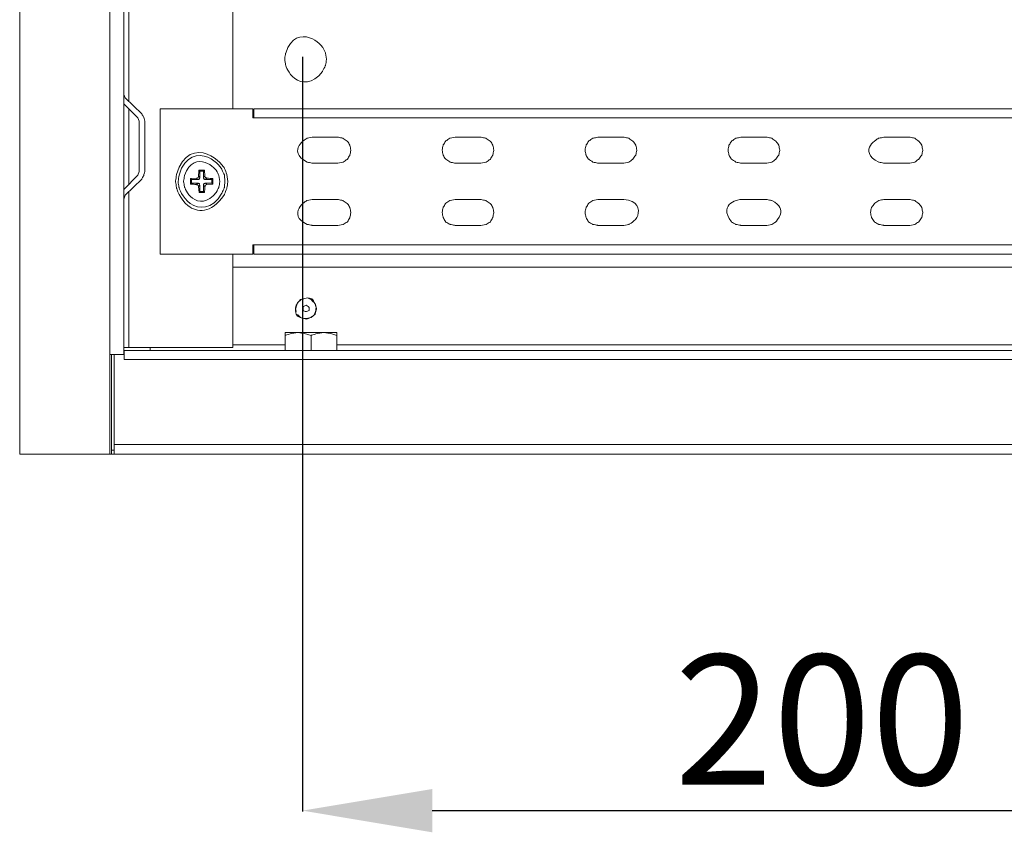
# Model space of a CAD drawing. Units: centimetres. Extents: x -2017 to 4132, y -1761 to 2474.
# Drawn here: x 1041 to 1231, y -904 to -748 of the extents above; entities that cross this region are included whole.
import ezdxf

# ---------------------------------------------------------------- set-up
doc = ezdxf.new("R2010")
doc.units = ezdxf.units.CM
doc.header["$MEASUREMENT"] = 0
doc.layers.add('layer 2', color=7, linetype='Continuous')
doc.styles.get("Standard").update_dxf_attribs({"font": 'isocpeur.ttf', "height": 25})
doc.dimstyles.get("Standard").update_dxf_attribs({"dimtxt": 25, "dimasz": 25, "dimexe": 0.18, "dimexo": 0.0625, "dimgap": 5, "dimtad": 1, "dimdec": 0, "dimzin": 0, "dimdsep": 46, "dimtxsty": 'Standard', "dimcen": 0.09, "dimadec": 0, "dimazin": 0, "dimtfac": 1, "dimtdec": 0, "dimtmove": 0, "dimatfit": 3, "dimfxl": 1, "dimtolj": 1, "dimtzin": 0, "dimarcsym": 0})

# ---------------------------------------------------------------- blocks, each defined once
blk = doc.blocks.new('A$C3B8347F3')
at = {"layer": 'layer 2', "lineweight": 20}
for points, knots in [([(18.5, 19.17), (18.5, 19.17), (17.35, 19.17), (17.35, 19.17), (17.35, 19.17), (17.35, 19.17), (17.35, 520.83), (17.35, 520.83), (17.35, 520.83), (17.35, 520.83), (18.5, 520.83), (18.5, 520.83)], [0, 0, 0, 0, 0.25, 0.25, 0.25, 0.375, 0.5, 0.5, 0.5, 0.75, 1, 1, 1, 1]), ([(17.64, 19.17), (17.64, 19.17), (17.64, 0), (17.64, 0), (17.64, 0), (17.64, 0), (0, 0), (0, 0), (0, 0), (0, 0), (0, 224.03), (0, 224.03)], [0, 0, 0, 0, 0.25, 0.25, 0.25, 0.375, 0.5, 0.5, 0.5, 0.75, 1, 1, 1, 1]), ([(59.05, 76.02), (59.05, 76.02), (58.86, 77.17), (58.86, 77.17), (58.86, 77.17), (58.86, 77.17), (58.28, 78.32), (58.28, 78.32), (58.28, 78.32), (56.35, 80.93), (52.17, 80.31), (51.19, 77.17), (51.19, 77.17), (51.19, 77.17), (51, 76.02), (51, 76.02), (51, 76.02), (51, 76.02), (51.19, 74.77), (51.19, 74.77), (51.19, 74.77), (52.17, 71.64), (56.35, 71.02), (58.28, 73.62), (58.28, 73.62), (58.28, 73.62), (58.86, 74.77), (58.86, 74.77), (58.86, 74.77), (58.86, 74.77), (59.05, 76.02), (59.05, 76.02)], [0, 0, 0, 0, 0.111111, 0.111111, 0.111111, 0.166667, 0.222222, 0.222222, 0.222222, 0.277778, 0.333333, 0.333333, 0.333333, 0.388889, 0.444444, 0.444444, 0.444444, 0.5, 0.555556, 0.555556, 0.555556, 0.611111, 0.666667, 0.666667, 0.666667, 0.722222, 0.777778, 0.777778, 0.777778, 0.888889, 1, 1, 1, 1]), ([(45.05, 40.26), (45.05, 40.26), (44.86, 40.26), (44.86, 40.26), (44.86, 40.26), (44.86, 40.26), (44.86, 38.44), (44.86, 38.44), (44.86, 38.44), (44.86, 38.44), (27.03, 38.44), (27.03, 38.44), (27.03, 38.44), (27.03, 38.44), (27.03, 66.43), (27.03, 66.43), (27.03, 66.43), (27.03, 66.43), (44.86, 66.43), (44.86, 66.43), (44.86, 66.43), (44.86, 66.43), (44.86, 64.71), (44.86, 64.71), (44.86, 64.71), (44.86, 64.71), (265.23, 64.71), (265.23, 64.71), (265.23, 64.71), (265.23, 64.71), (265.23, 66.43), (265.23, 66.43), (265.23, 66.43), (265.23, 66.43), (282.97, 66.43), (282.97, 66.43), (282.97, 66.43), (282.97, 66.43), (282.97, 38.44), (282.97, 38.44), (282.97, 38.44), (282.97, 38.44), (265.23, 38.44), (265.23, 38.44), (265.23, 38.44), (265.23, 38.44), (265.23, 40.26), (265.23, 40.26), (265.23, 40.26), (265.23, 40.26), (45.05, 40.26), (45.05, 40.26)], [0, 0, 0, 0, 0.071429, 0.071429, 0.071429, 0.107143, 0.142857, 0.142857, 0.142857, 0.178571, 0.214286, 0.214286, 0.214286, 0.25, 0.285714, 0.285714, 0.285714, 0.321429, 0.357143, 0.357143, 0.357143, 0.392857, 0.428571, 0.428571, 0.428571, 0.464286, 0.5, 0.5, 0.5, 0.535714, 0.571429, 0.571429, 0.571429, 0.607143, 0.642857, 0.642857, 0.642857, 0.678571, 0.714286, 0.714286, 0.714286, 0.75, 0.785714, 0.785714, 0.785714, 0.821429, 0.857143, 0.857143, 0.857143, 0.928571, 1, 1, 1, 1]), ([(45.05, 64.71), (45.05, 64.71), (45.05, 66.43), (45.05, 66.43), (45.05, 66.43), (45.05, 66.43), (265.04, 66.43), (265.04, 66.43), (265.04, 66.43), (265.04, 66.43), (265.04, 64.71), (265.04, 64.71)], [0, 0, 0, 0, 0.25, 0.25, 0.25, 0.375, 0.5, 0.5, 0.5, 0.75, 1, 1, 1, 1]), ([(24.06, 64.04), (24.06, 64.04), (23.87, 64.8), (23.87, 64.8), (23.87, 64.8), (23.87, 64.8), (23.48, 65.48), (23.48, 65.48)], [0, 0, 0, 0, 0.333333, 0.333333, 0.333333, 0.666667, 1, 1, 1, 1]), ([(56.27, 60.97), (56.27, 60.97), (55.31, 60.78), (55.31, 60.78), (55.31, 60.78), (53.25, 59.64), (53.25, 57.32), (55.31, 56.18), (55.31, 56.18), (55.31, 56.18), (56.27, 55.98), (56.27, 55.98)], [0, 0, 0, 0, 0.25, 0.25, 0.25, 0.375, 0.5, 0.5, 0.5, 0.75, 1, 1, 1, 1]), ([(61.25, 55.98), (61.25, 55.98), (62.21, 56.18), (62.21, 56.18), (62.21, 56.18), (62.21, 56.18), (63.07, 56.75), (63.07, 56.75), (63.07, 56.75), (63.07, 56.75), (63.55, 57.52), (63.55, 57.52), (63.55, 57.52), (63.55, 57.52), (63.74, 58.48), (63.74, 58.48), (63.74, 58.48), (63.74, 58.48), (63.55, 59.44), (63.55, 59.44), (63.55, 59.44), (63.55, 59.44), (63.07, 60.2), (63.07, 60.2), (63.07, 60.2), (63.07, 60.2), (62.21, 60.78), (62.21, 60.78), (62.21, 60.78), (62.21, 60.78), (61.25, 60.97), (61.25, 60.97)], [0, 0, 0, 0, 0.111111, 0.111111, 0.111111, 0.166667, 0.222222, 0.222222, 0.222222, 0.277778, 0.333333, 0.333333, 0.333333, 0.388889, 0.444444, 0.444444, 0.444444, 0.5, 0.555556, 0.555556, 0.555556, 0.611111, 0.666667, 0.666667, 0.666667, 0.722222, 0.777778, 0.777778, 0.777778, 0.888889, 1, 1, 1, 1]), ([(83.78, 60.97), (83.78, 60.97), (82.82, 60.78), (82.82, 60.78), (82.82, 60.78), (82.82, 60.78), (81.96, 60.2), (81.96, 60.2), (81.96, 60.2), (81.96, 60.2), (81.48, 59.44), (81.48, 59.44), (81.48, 59.44), (81.48, 59.44), (81.29, 58.48), (81.29, 58.48), (81.29, 58.48), (81.29, 58.48), (81.48, 57.52), (81.48, 57.52), (81.48, 57.52), (81.48, 57.52), (81.96, 56.75), (81.96, 56.75), (81.96, 56.75), (81.96, 56.75), (82.82, 56.18), (82.82, 56.18), (82.82, 56.18), (82.82, 56.18), (83.78, 55.98), (83.78, 55.98), (83.78, 55.98), (83.78, 55.98), (88.76, 55.98), (88.76, 55.98)], [0, 0, 0, 0, 0.1, 0.1, 0.1, 0.15, 0.2, 0.2, 0.2, 0.25, 0.3, 0.3, 0.3, 0.35, 0.4, 0.4, 0.4, 0.45, 0.5, 0.5, 0.5, 0.55, 0.6, 0.6, 0.6, 0.65, 0.7, 0.7, 0.7, 0.75, 0.8, 0.8, 0.8, 0.9, 1, 1, 1, 1]), ([(88.76, 55.98), (88.76, 55.98), (89.72, 56.18), (89.72, 56.18), (89.72, 56.18), (89.72, 56.18), (90.58, 56.75), (90.58, 56.75), (90.58, 56.75), (90.58, 56.75), (91.06, 57.52), (91.06, 57.52), (91.06, 57.52), (91.06, 57.52), (91.25, 58.48), (91.25, 58.48), (91.25, 58.48), (91.25, 58.48), (91.06, 59.44), (91.06, 59.44), (91.06, 59.44), (91.06, 59.44), (90.58, 60.2), (90.58, 60.2), (90.58, 60.2), (90.58, 60.2), (89.72, 60.78), (89.72, 60.78), (89.72, 60.78), (89.72, 60.78), (88.76, 60.97), (88.76, 60.97), (88.76, 60.97), (88.76, 60.97), (83.78, 60.97), (83.78, 60.97)], [0, 0, 0, 0, 0.1, 0.1, 0.1, 0.15, 0.2, 0.2, 0.2, 0.25, 0.3, 0.3, 0.3, 0.35, 0.4, 0.4, 0.4, 0.45, 0.5, 0.5, 0.5, 0.55, 0.6, 0.6, 0.6, 0.65, 0.7, 0.7, 0.7, 0.75, 0.8, 0.8, 0.8, 0.9, 1, 1, 1, 1]), ([(116.27, 55.98), (116.27, 55.98), (117.23, 56.18), (117.23, 56.18), (117.23, 56.18), (117.23, 56.18), (118, 56.75), (118, 56.75), (118, 56.75), (118, 56.75), (118.57, 57.52), (118.57, 57.52), (118.57, 57.52), (118.57, 57.52), (118.77, 58.48), (118.77, 58.48), (118.77, 58.48), (118.77, 58.48), (118.57, 59.44), (118.57, 59.44), (118.57, 59.44), (118.57, 59.44), (118, 60.2), (118, 60.2), (118, 60.2), (118, 60.2), (117.23, 60.78), (117.23, 60.78), (117.23, 60.78), (117.23, 60.78), (116.27, 60.97), (116.27, 60.97), (116.27, 60.97), (116.27, 60.97), (111.29, 60.97), (111.29, 60.97), (111.29, 60.97), (111.29, 60.97), (110.33, 60.78), (110.33, 60.78), (110.33, 60.78), (110.33, 60.78), (109.47, 60.2), (109.47, 60.2), (109.47, 60.2), (109.47, 60.2), (108.99, 59.44), (108.99, 59.44), (108.99, 59.44), (108.99, 59.44), (108.8, 58.48), (108.8, 58.48), (108.8, 58.48), (108.8, 58.48), (108.99, 57.52), (108.99, 57.52), (108.99, 57.52), (108.99, 57.52), (109.47, 56.75), (109.47, 56.75), (109.47, 56.75), (109.47, 56.75), (110.33, 56.18), (110.33, 56.18), (110.33, 56.18), (110.33, 56.18), (111.29, 55.98), (111.29, 55.98), (111.29, 55.98), (111.29, 55.98), (116.27, 55.98), (116.27, 55.98)], [0, 0, 0, 0, 0.052632, 0.052632, 0.052632, 0.078947, 0.105263, 0.105263, 0.105263, 0.131579, 0.157895, 0.157895, 0.157895, 0.184211, 0.210526, 0.210526, 0.210526, 0.236842, 0.263158, 0.263158, 0.263158, 0.289474, 0.315789, 0.315789, 0.315789, 0.342105, 0.368421, 0.368421, 0.368421, 0.394737, 0.421053, 0.421053, 0.421053, 0.447368, 0.473684, 0.473684, 0.473684, 0.5, 0.526316, 0.526316, 0.526316, 0.552632, 0.578947, 0.578947, 0.578947, 0.605263, 0.631579, 0.631579, 0.631579, 0.657895, 0.684211, 0.684211, 0.684211, 0.710526, 0.736842, 0.736842, 0.736842, 0.763158, 0.789474, 0.789474, 0.789474, 0.815789, 0.842105, 0.842105, 0.842105, 0.868421, 0.894737, 0.894737, 0.894737, 0.947368, 1, 1, 1, 1]), ([(143.78, 55.98), (143.78, 55.98), (144.74, 56.18), (144.74, 56.18), (144.74, 56.18), (144.74, 56.18), (145.51, 56.75), (145.51, 56.75), (145.51, 56.75), (145.51, 56.75), (146.08, 57.52), (146.08, 57.52), (146.08, 57.52), (146.08, 57.52), (146.28, 58.48), (146.28, 58.48), (146.28, 58.48), (146.28, 58.48), (146.08, 59.44), (146.08, 59.44), (146.08, 59.44), (146.08, 59.44), (145.51, 60.2), (145.51, 60.2), (145.51, 60.2), (145.51, 60.2), (144.74, 60.78), (144.74, 60.78), (144.74, 60.78), (144.74, 60.78), (143.78, 60.97), (143.78, 60.97), (143.78, 60.97), (143.78, 60.97), (138.8, 60.97), (138.8, 60.97), (138.8, 60.97), (138.8, 60.97), (137.84, 60.78), (137.84, 60.78), (137.84, 60.78), (137.84, 60.78), (136.98, 60.2), (136.98, 60.2), (136.98, 60.2), (136.98, 60.2), (136.5, 59.44), (136.5, 59.44), (136.5, 59.44), (136.5, 59.44), (136.31, 58.48), (136.31, 58.48), (136.31, 58.48), (136.31, 58.48), (136.5, 57.52), (136.5, 57.52), (136.5, 57.52), (136.5, 57.52), (136.98, 56.75), (136.98, 56.75), (136.98, 56.75), (136.98, 56.75), (137.84, 56.18), (137.84, 56.18), (137.84, 56.18), (137.84, 56.18), (138.8, 55.98), (138.8, 55.98), (138.8, 55.98), (138.8, 55.98), (143.78, 55.98), (143.78, 55.98)], [0, 0, 0, 0, 0.052632, 0.052632, 0.052632, 0.078947, 0.105263, 0.105263, 0.105263, 0.131579, 0.157895, 0.157895, 0.157895, 0.184211, 0.210526, 0.210526, 0.210526, 0.236842, 0.263158, 0.263158, 0.263158, 0.289474, 0.315789, 0.315789, 0.315789, 0.342105, 0.368421, 0.368421, 0.368421, 0.394737, 0.421053, 0.421053, 0.421053, 0.447368, 0.473684, 0.473684, 0.473684, 0.5, 0.526316, 0.526316, 0.526316, 0.552632, 0.578947, 0.578947, 0.578947, 0.605263, 0.631579, 0.631579, 0.631579, 0.657895, 0.684211, 0.684211, 0.684211, 0.710526, 0.736842, 0.736842, 0.736842, 0.763158, 0.789474, 0.789474, 0.789474, 0.815789, 0.842105, 0.842105, 0.842105, 0.868421, 0.894737, 0.894737, 0.894737, 0.947368, 1, 1, 1, 1]), ([(171.3, 55.98), (171.3, 55.98), (172.25, 56.18), (172.25, 56.18), (172.25, 56.18), (172.25, 56.18), (173.02, 56.75), (173.02, 56.75), (173.02, 56.75), (173.02, 56.75), (173.6, 57.52), (173.6, 57.52), (173.6, 57.52), (173.6, 57.52), (173.79, 58.48), (173.79, 58.48), (173.79, 58.48), (173.79, 58.48), (173.6, 59.44), (173.6, 59.44), (173.6, 59.44), (173.6, 59.44), (173.02, 60.2), (173.02, 60.2), (173.02, 60.2), (173.02, 60.2), (172.25, 60.78), (172.25, 60.78), (172.25, 60.78), (172.25, 60.78), (171.3, 60.97), (171.3, 60.97), (171.3, 60.97), (171.3, 60.97), (166.31, 60.97), (166.31, 60.97), (166.31, 60.97), (166.31, 60.97), (165.35, 60.78), (165.35, 60.78), (165.35, 60.78), (163.17, 59.8), (163.17, 57.16), (165.35, 56.18), (165.35, 56.18), (165.35, 56.18), (166.31, 55.98), (166.31, 55.98), (166.31, 55.98), (166.31, 55.98), (171.3, 55.98), (171.3, 55.98)], [0, 0, 0, 0, 0.071429, 0.071429, 0.071429, 0.107143, 0.142857, 0.142857, 0.142857, 0.178571, 0.214286, 0.214286, 0.214286, 0.25, 0.285714, 0.285714, 0.285714, 0.321429, 0.357143, 0.357143, 0.357143, 0.392857, 0.428571, 0.428571, 0.428571, 0.464286, 0.5, 0.5, 0.5, 0.535714, 0.571429, 0.571429, 0.571429, 0.607143, 0.642857, 0.642857, 0.642857, 0.678571, 0.714286, 0.714286, 0.714286, 0.75, 0.785714, 0.785714, 0.785714, 0.821429, 0.857143, 0.857143, 0.857143, 0.928571, 1, 1, 1, 1]), ([(40.07, 52.44), (40.07, 52.44), (39.88, 53.78), (39.88, 53.78), (39.88, 53.78), (39.88, 53.78), (39.4, 55.03), (39.4, 55.03), (39.4, 55.03), (36.76, 58.91), (31.39, 58.04), (30.19, 53.78), (30.19, 53.78), (30.19, 53.78), (30, 52.44), (30, 52.44), (30, 52.44), (30, 52.44), (30.19, 51.19), (30.19, 51.19), (30.19, 51.19), (31.39, 46.93), (36.76, 46.06), (39.4, 49.95), (39.4, 49.95), (39.4, 49.95), (39.88, 51.19), (39.88, 51.19), (39.88, 51.19), (39.88, 51.19), (40.07, 52.44), (40.07, 52.44)], [0, 0, 0, 0, 0.111111, 0.111111, 0.111111, 0.166667, 0.222222, 0.222222, 0.222222, 0.277778, 0.333333, 0.333333, 0.333333, 0.388889, 0.444444, 0.444444, 0.444444, 0.5, 0.555556, 0.555556, 0.555556, 0.611111, 0.666667, 0.666667, 0.666667, 0.722222, 0.777778, 0.777778, 0.777778, 0.888889, 1, 1, 1, 1]), ([(39.49, 52.44), (39.49, 52.44), (39.4, 53.68), (39.4, 53.68), (39.4, 53.68), (39.4, 53.68), (38.92, 54.74), (38.92, 54.74), (38.92, 54.74), (37.07, 58.09), (31.81, 57.62), (30.67, 53.68), (30.67, 53.68), (30.67, 53.68), (30.48, 52.44), (30.48, 52.44), (30.48, 52.44), (30.48, 52.44), (30.67, 51.29), (30.67, 51.29), (30.67, 51.29), (31.81, 47.35), (37.07, 46.88), (38.92, 50.23), (38.92, 50.23), (38.92, 50.23), (39.4, 51.29), (39.4, 51.29), (39.4, 51.29), (39.4, 51.29), (39.49, 52.44), (39.49, 52.44)], [0, 0, 0, 0, 0.111111, 0.111111, 0.111111, 0.166667, 0.222222, 0.222222, 0.222222, 0.277778, 0.333333, 0.333333, 0.333333, 0.388889, 0.444444, 0.444444, 0.444444, 0.5, 0.555556, 0.555556, 0.555556, 0.611111, 0.666667, 0.666667, 0.666667, 0.722222, 0.777778, 0.777778, 0.777778, 0.888889, 1, 1, 1, 1]), ([(38.53, 52.44), (38.53, 52.44), (38.34, 53.59), (38.34, 53.59), (38.34, 53.59), (38.34, 53.59), (37.86, 54.55), (37.86, 54.55), (37.86, 54.55), (36.17, 56.82), (32.61, 56.28), (31.73, 53.59), (31.73, 53.59), (31.73, 53.59), (31.54, 52.44), (31.54, 52.44), (31.54, 52.44), (31.54, 52.44), (31.73, 51.38), (31.73, 51.38), (31.73, 51.38), (32.61, 48.69), (36.17, 48.15), (37.86, 50.42), (37.86, 50.42), (37.86, 50.42), (38.34, 51.38), (38.34, 51.38), (38.34, 51.38), (38.34, 51.38), (38.53, 52.44), (38.53, 52.44)], [0, 0, 0, 0, 0.111111, 0.111111, 0.111111, 0.166667, 0.222222, 0.222222, 0.222222, 0.277778, 0.333333, 0.333333, 0.333333, 0.388889, 0.444444, 0.444444, 0.444444, 0.5, 0.555556, 0.555556, 0.555556, 0.611111, 0.666667, 0.666667, 0.666667, 0.722222, 0.777778, 0.777778, 0.777778, 0.888889, 1, 1, 1, 1]), ([(20.32, 49.85), (20.32, 49.85), (23.48, 52.92), (23.48, 52.92), (23.48, 52.92), (23.48, 52.92), (23.87, 53.59), (23.87, 53.59), (23.87, 53.59), (23.87, 53.59), (24.06, 54.35), (24.06, 54.35)], [0, 0, 0, 0, 0.25, 0.25, 0.25, 0.375, 0.5, 0.5, 0.5, 0.75, 1, 1, 1, 1]), ([(34.03, 53.11), (34.03, 53.11), (32.88, 53.01), (32.88, 53.01), (32.88, 53.01), (32.88, 53.01), (32.88, 51.96), (32.88, 51.96), (32.88, 51.96), (32.88, 51.96), (34.03, 51.86), (34.03, 51.86)], [0, 0, 0, 0, 0.25, 0.25, 0.25, 0.375, 0.5, 0.5, 0.5, 0.75, 1, 1, 1, 1]), ([(34.03, 53.11), (34.03, 53.11), (34.32, 53.2), (34.32, 53.2), (34.32, 53.2), (34.32, 53.2), (34.41, 53.49), (34.41, 53.49)], [0, 0, 0, 0, 0.333333, 0.333333, 0.333333, 0.666667, 1, 1, 1, 1]), ([(34.32, 52.82), (34.32, 52.82), (34.41, 52.82), (34.41, 52.82), (34.41, 52.82), (34.41, 52.82), (34.51, 52.92), (34.51, 52.92), (34.51, 52.92), (34.51, 52.92), (34.6, 52.92), (34.6, 52.92), (34.6, 52.92), (34.6, 52.92), (34.6, 53.11), (34.6, 53.11), (34.6, 53.11), (34.6, 53.11), (34.7, 53.11), (34.7, 53.11), (34.7, 53.11), (34.7, 53.11), (34.7, 53.2), (34.7, 53.2)], [0, 0, 0, 0, 0.142857, 0.142857, 0.142857, 0.214286, 0.285714, 0.285714, 0.285714, 0.357143, 0.428571, 0.428571, 0.428571, 0.5, 0.571429, 0.571429, 0.571429, 0.642857, 0.714286, 0.714286, 0.714286, 0.857143, 1, 1, 1, 1]), ([(35.66, 53.49), (35.66, 53.49), (35.56, 54.64), (35.56, 54.64), (35.56, 54.64), (35.56, 54.64), (34.51, 54.64), (34.51, 54.64), (34.51, 54.64), (34.51, 54.64), (34.41, 53.49), (34.41, 53.49)], [0, 0, 0, 0, 0.25, 0.25, 0.25, 0.375, 0.5, 0.5, 0.5, 0.75, 1, 1, 1, 1]), ([(34.51, 54.64), (34.51, 54.64), (34.7, 54.45), (34.7, 54.45), (34.7, 54.45), (34.7, 54.45), (34.7, 53.2), (34.7, 53.2)], [0, 0, 0, 0, 0.333333, 0.333333, 0.333333, 0.666667, 1, 1, 1, 1]), ([(35.56, 54.64), (35.56, 54.64), (35.37, 54.45), (35.37, 54.45), (35.37, 54.45), (35.37, 54.45), (35.37, 53.2), (35.37, 53.2)], [0, 0, 0, 0, 0.333333, 0.333333, 0.333333, 0.666667, 1, 1, 1, 1]), ([(35.37, 53.2), (35.37, 53.2), (35.37, 53.11), (35.37, 53.11), (35.37, 53.11), (35.37, 53.11), (35.47, 53.01), (35.47, 53.01), (35.47, 53.01), (35.47, 53.01), (35.47, 52.92), (35.47, 52.92), (35.47, 52.92), (35.47, 52.92), (35.56, 52.92), (35.56, 52.92), (35.56, 52.92), (35.56, 52.92), (35.66, 52.82), (35.66, 52.82), (35.66, 52.82), (35.66, 52.82), (35.75, 52.82), (35.75, 52.82)], [0, 0, 0, 0, 0.142857, 0.142857, 0.142857, 0.214286, 0.285714, 0.285714, 0.285714, 0.357143, 0.428571, 0.428571, 0.428571, 0.5, 0.571429, 0.571429, 0.571429, 0.642857, 0.714286, 0.714286, 0.714286, 0.857143, 1, 1, 1, 1]), ([(35.66, 53.49), (35.66, 53.49), (35.75, 53.2), (35.75, 53.2), (35.75, 53.2), (35.75, 53.2), (36.04, 53.11), (36.04, 53.11)], [0, 0, 0, 0, 0.333333, 0.333333, 0.333333, 0.666667, 1, 1, 1, 1]), ([(37.19, 51.96), (37.19, 51.96), (37.19, 53.01), (37.19, 53.01), (37.19, 53.01), (37.19, 53.01), (36.04, 53.11), (36.04, 53.11)], [0, 0, 0, 0, 0.333333, 0.333333, 0.333333, 0.666667, 1, 1, 1, 1]), ([(32.88, 53.01), (32.88, 53.01), (33.07, 52.82), (33.07, 52.82), (33.07, 52.82), (33.07, 52.82), (34.32, 52.82), (34.32, 52.82)], [0, 0, 0, 0, 0.333333, 0.333333, 0.333333, 0.666667, 1, 1, 1, 1]), ([(32.88, 51.96), (32.88, 51.96), (33.07, 52.15), (33.07, 52.15), (33.07, 52.15), (33.07, 52.15), (34.32, 52.15), (34.32, 52.15)], [0, 0, 0, 0, 0.333333, 0.333333, 0.333333, 0.666667, 1, 1, 1, 1]), ([(34.41, 51.48), (34.41, 51.48), (34.32, 51.77), (34.32, 51.77), (34.32, 51.77), (34.32, 51.77), (34.03, 51.86), (34.03, 51.86)], [0, 0, 0, 0, 0.333333, 0.333333, 0.333333, 0.666667, 1, 1, 1, 1]), ([(34.7, 51.77), (34.7, 51.77), (34.6, 51.86), (34.6, 51.86), (34.6, 51.86), (34.6, 51.86), (34.6, 52.05), (34.6, 52.05), (34.6, 52.05), (34.6, 52.05), (34.41, 52.05), (34.41, 52.05), (34.41, 52.05), (34.41, 52.05), (34.32, 52.15), (34.32, 52.15)], [0, 0, 0, 0, 0.2, 0.2, 0.2, 0.3, 0.4, 0.4, 0.4, 0.5, 0.6, 0.6, 0.6, 0.8, 1, 1, 1, 1]), ([(34.41, 51.48), (34.41, 51.48), (34.51, 50.33), (34.51, 50.33), (34.51, 50.33), (34.51, 50.33), (35.56, 50.33), (35.56, 50.33), (35.56, 50.33), (35.56, 50.33), (35.66, 51.48), (35.66, 51.48)], [0, 0, 0, 0, 0.25, 0.25, 0.25, 0.375, 0.5, 0.5, 0.5, 0.75, 1, 1, 1, 1]), ([(34.51, 50.33), (34.51, 50.33), (34.7, 50.52), (34.7, 50.52), (34.7, 50.52), (34.7, 50.52), (34.7, 51.77), (34.7, 51.77)], [0, 0, 0, 0, 0.333333, 0.333333, 0.333333, 0.666667, 1, 1, 1, 1]), ([(35.75, 52.15), (35.75, 52.15), (35.66, 52.15), (35.66, 52.15), (35.66, 52.15), (35.66, 52.15), (35.66, 52.05), (35.66, 52.05), (35.66, 52.05), (35.66, 52.05), (35.47, 52.05), (35.47, 52.05), (35.47, 52.05), (35.47, 52.05), (35.47, 51.96), (35.47, 51.96), (35.47, 51.96), (35.47, 51.96), (35.37, 51.86), (35.37, 51.86), (35.37, 51.86), (35.37, 51.86), (35.37, 51.77), (35.37, 51.77)], [0, 0, 0, 0, 0.142857, 0.142857, 0.142857, 0.214286, 0.285714, 0.285714, 0.285714, 0.357143, 0.428571, 0.428571, 0.428571, 0.5, 0.571429, 0.571429, 0.571429, 0.642857, 0.714286, 0.714286, 0.714286, 0.857143, 1, 1, 1, 1]), ([(35.56, 50.33), (35.56, 50.33), (35.37, 50.52), (35.37, 50.52), (35.37, 50.52), (35.37, 50.52), (35.37, 51.77), (35.37, 51.77)], [0, 0, 0, 0, 0.333333, 0.333333, 0.333333, 0.666667, 1, 1, 1, 1]), ([(36.04, 51.86), (36.04, 51.86), (35.75, 51.77), (35.75, 51.77), (35.75, 51.77), (35.75, 51.77), (35.66, 51.48), (35.66, 51.48)], [0, 0, 0, 0, 0.333333, 0.333333, 0.333333, 0.666667, 1, 1, 1, 1]), ([(37.19, 53.01), (37.19, 53.01), (37, 52.82), (37, 52.82), (37, 52.82), (37, 52.82), (35.75, 52.82), (35.75, 52.82)], [0, 0, 0, 0, 0.333333, 0.333333, 0.333333, 0.666667, 1, 1, 1, 1]), ([(37.19, 51.96), (37.19, 51.96), (37, 52.15), (37, 52.15), (37, 52.15), (37, 52.15), (35.75, 52.15), (35.75, 52.15)], [0, 0, 0, 0, 0.333333, 0.333333, 0.333333, 0.666667, 1, 1, 1, 1]), ([(56.27, 48.99), (56.27, 48.99), (55.31, 48.79), (55.31, 48.79), (55.31, 48.79), (53.2, 47.71), (53.32, 45.06), (55.31, 44.19), (55.31, 44.19), (55.31, 44.19), (56.27, 44), (56.27, 44)], [0, 0, 0, 0, 0.25, 0.25, 0.25, 0.375, 0.5, 0.5, 0.5, 0.75, 1, 1, 1, 1]), ([(61.25, 44), (61.25, 44), (62.21, 44.19), (62.21, 44.19), (62.21, 44.19), (62.21, 44.19), (63.07, 44.67), (63.07, 44.67), (63.07, 44.67), (63.07, 44.67), (63.55, 45.54), (63.55, 45.54), (63.55, 45.54), (63.55, 45.54), (63.74, 46.49), (63.74, 46.49), (63.74, 46.49), (63.74, 46.49), (63.55, 47.45), (63.55, 47.45), (63.55, 47.45), (63.55, 47.45), (63.07, 48.22), (63.07, 48.22), (63.07, 48.22), (63.07, 48.22), (62.21, 48.79), (62.21, 48.79), (62.21, 48.79), (62.21, 48.79), (61.25, 48.99), (61.25, 48.99), (61.25, 48.99), (61.25, 48.99), (56.27, 48.99), (56.27, 48.99)], [0, 0, 0, 0, 0.1, 0.1, 0.1, 0.15, 0.2, 0.2, 0.2, 0.25, 0.3, 0.3, 0.3, 0.35, 0.4, 0.4, 0.4, 0.45, 0.5, 0.5, 0.5, 0.55, 0.6, 0.6, 0.6, 0.65, 0.7, 0.7, 0.7, 0.75, 0.8, 0.8, 0.8, 0.9, 1, 1, 1, 1]), ([(83.78, 48.99), (83.78, 48.99), (82.82, 48.79), (82.82, 48.79), (82.82, 48.79), (82.82, 48.79), (81.96, 48.22), (81.96, 48.22), (81.96, 48.22), (81.96, 48.22), (81.48, 47.45), (81.48, 47.45), (81.48, 47.45), (81.48, 47.45), (81.29, 46.49), (81.29, 46.49), (81.29, 46.49), (81.29, 46.49), (81.48, 45.54), (81.48, 45.54), (81.48, 45.54), (81.48, 45.54), (81.96, 44.67), (81.96, 44.67), (81.96, 44.67), (81.96, 44.67), (82.82, 44.19), (82.82, 44.19), (82.82, 44.19), (82.82, 44.19), (83.78, 44), (83.78, 44)], [0, 0, 0, 0, 0.111111, 0.111111, 0.111111, 0.166667, 0.222222, 0.222222, 0.222222, 0.277778, 0.333333, 0.333333, 0.333333, 0.388889, 0.444444, 0.444444, 0.444444, 0.5, 0.555556, 0.555556, 0.555556, 0.611111, 0.666667, 0.666667, 0.666667, 0.722222, 0.777778, 0.777778, 0.777778, 0.888889, 1, 1, 1, 1]), ([(88.76, 44), (88.76, 44), (89.72, 44.19), (89.72, 44.19), (89.72, 44.19), (89.72, 44.19), (90.58, 44.67), (90.58, 44.67), (90.58, 44.67), (90.58, 44.67), (91.06, 45.54), (91.06, 45.54), (91.06, 45.54), (91.06, 45.54), (91.25, 46.49), (91.25, 46.49), (91.25, 46.49), (91.25, 46.49), (91.06, 47.45), (91.06, 47.45), (91.06, 47.45), (91.06, 47.45), (90.58, 48.22), (90.58, 48.22), (90.58, 48.22), (90.58, 48.22), (89.72, 48.79), (89.72, 48.79), (89.72, 48.79), (89.72, 48.79), (88.76, 48.99), (88.76, 48.99)], [0, 0, 0, 0, 0.111111, 0.111111, 0.111111, 0.166667, 0.222222, 0.222222, 0.222222, 0.277778, 0.333333, 0.333333, 0.333333, 0.388889, 0.444444, 0.444444, 0.444444, 0.5, 0.555556, 0.555556, 0.555556, 0.611111, 0.666667, 0.666667, 0.666667, 0.722222, 0.777778, 0.777778, 0.777778, 0.888889, 1, 1, 1, 1]), ([(111.29, 48.99), (111.29, 48.99), (110.33, 48.79), (110.33, 48.79), (110.33, 48.79), (110.33, 48.79), (109.47, 48.22), (109.47, 48.22), (109.47, 48.22), (109.47, 48.22), (108.99, 47.45), (108.99, 47.45), (108.99, 47.45), (108.99, 47.45), (108.8, 46.49), (108.8, 46.49), (108.8, 46.49), (108.8, 46.49), (108.99, 45.54), (108.99, 45.54), (108.99, 45.54), (108.99, 45.54), (109.47, 44.67), (109.47, 44.67), (109.47, 44.67), (109.47, 44.67), (110.33, 44.19), (110.33, 44.19), (110.33, 44.19), (110.33, 44.19), (111.29, 44), (111.29, 44)], [0, 0, 0, 0, 0.111111, 0.111111, 0.111111, 0.166667, 0.222222, 0.222222, 0.222222, 0.277778, 0.333333, 0.333333, 0.333333, 0.388889, 0.444444, 0.444444, 0.444444, 0.5, 0.555556, 0.555556, 0.555556, 0.611111, 0.666667, 0.666667, 0.666667, 0.722222, 0.777778, 0.777778, 0.777778, 0.888889, 1, 1, 1, 1]), ([(116.27, 44), (116.27, 44), (117.23, 44.19), (117.23, 44.19), (117.23, 44.19), (119.78, 45.32), (118.93, 48.88), (116.27, 48.99), (116.27, 48.99), (116.27, 48.99), (111.29, 48.99), (111.29, 48.99)], [0, 0, 0, 0, 0.25, 0.25, 0.25, 0.375, 0.5, 0.5, 0.5, 0.75, 1, 1, 1, 1]), ([(143.78, 44), (143.78, 44), (144.74, 44.19), (144.74, 44.19), (144.74, 44.19), (144.74, 44.19), (145.51, 44.67), (145.51, 44.67), (145.51, 44.67), (146.81, 46.12), (146.43, 47.85), (144.74, 48.79), (144.74, 48.79), (144.74, 48.79), (143.78, 48.99), (143.78, 48.99), (143.78, 48.99), (143.78, 48.99), (138.8, 48.99), (138.8, 48.99), (138.8, 48.99), (136.47, 48.9), (135.59, 46.44), (136.98, 44.67), (136.98, 44.67), (136.98, 44.67), (137.84, 44.19), (137.84, 44.19), (137.84, 44.19), (137.84, 44.19), (138.8, 44), (138.8, 44)], [0, 0, 0, 0, 0.111111, 0.111111, 0.111111, 0.166667, 0.222222, 0.222222, 0.222222, 0.277778, 0.333333, 0.333333, 0.333333, 0.388889, 0.444444, 0.444444, 0.444444, 0.5, 0.555556, 0.555556, 0.555556, 0.611111, 0.666667, 0.666667, 0.666667, 0.722222, 0.777778, 0.777778, 0.777778, 0.888889, 1, 1, 1, 1]), ([(171.3, 44), (171.3, 44), (172.25, 44.19), (172.25, 44.19), (172.25, 44.19), (172.25, 44.19), (173.02, 44.67), (173.02, 44.67), (173.02, 44.67), (173.02, 44.67), (173.6, 45.54), (173.6, 45.54), (173.6, 45.54), (173.6, 45.54), (173.79, 46.49), (173.79, 46.49), (173.79, 46.49), (173.79, 46.49), (173.6, 47.45), (173.6, 47.45), (173.6, 47.45), (173.6, 47.45), (173.02, 48.22), (173.02, 48.22), (173.02, 48.22), (173.02, 48.22), (172.25, 48.79), (172.25, 48.79), (172.25, 48.79), (172.25, 48.79), (171.3, 48.99), (171.3, 48.99), (171.3, 48.99), (171.3, 48.99), (166.31, 48.99), (166.31, 48.99), (166.31, 48.99), (166.31, 48.99), (165.35, 48.79), (165.35, 48.79), (165.35, 48.79), (165.35, 48.79), (164.49, 48.22), (164.49, 48.22), (164.49, 48.22), (164.49, 48.22), (163.91, 47.45), (163.91, 47.45), (163.91, 47.45), (163.91, 47.45), (163.72, 46.49), (163.72, 46.49), (163.72, 46.49), (163.72, 46.49), (163.91, 45.54), (163.91, 45.54), (163.91, 45.54), (163.91, 45.54), (164.49, 44.67), (164.49, 44.67), (164.49, 44.67), (164.49, 44.67), (165.35, 44.19), (165.35, 44.19), (165.35, 44.19), (165.35, 44.19), (166.31, 44), (166.31, 44), (166.31, 44), (166.31, 44), (171.3, 44), (171.3, 44)], [0, 0, 0, 0, 0.052632, 0.052632, 0.052632, 0.078947, 0.105263, 0.105263, 0.105263, 0.131579, 0.157895, 0.157895, 0.157895, 0.184211, 0.210526, 0.210526, 0.210526, 0.236842, 0.263158, 0.263158, 0.263158, 0.289474, 0.315789, 0.315789, 0.315789, 0.342105, 0.368421, 0.368421, 0.368421, 0.394737, 0.421053, 0.421053, 0.421053, 0.447368, 0.473684, 0.473684, 0.473684, 0.5, 0.526316, 0.526316, 0.526316, 0.552632, 0.578947, 0.578947, 0.578947, 0.605263, 0.631579, 0.631579, 0.631579, 0.657895, 0.684211, 0.684211, 0.684211, 0.710526, 0.736842, 0.736842, 0.736842, 0.763158, 0.789474, 0.789474, 0.789474, 0.815789, 0.842105, 0.842105, 0.842105, 0.868421, 0.894737, 0.894737, 0.894737, 0.947368, 1, 1, 1, 1]), ([(265.04, 38.44), (265.04, 38.44), (45.05, 38.44), (45.05, 38.44), (45.05, 38.44), (45.05, 38.44), (45.05, 40.26), (45.05, 40.26)], [0, 0, 0, 0, 0.333333, 0.333333, 0.333333, 0.666667, 1, 1, 1, 1]), ([(41.03, 38.44), (41.03, 38.44), (41.03, 20.51), (41.03, 20.51), (41.03, 20.51), (41.03, 20.51), (20.99, 20.51), (20.99, 20.51)], [0, 0, 0, 0, 0.333333, 0.333333, 0.333333, 0.666667, 1, 1, 1, 1]), ([(56.65, 26.75), (56.65, 26.75), (56.94, 27.42), (56.94, 27.42), (56.94, 27.42), (56.94, 27.42), (57.03, 28.18), (57.03, 28.18), (57.03, 28.18), (56.71, 29.8), (55.67, 30.28), (54.16, 29.72), (54.16, 29.72), (54.16, 29.72), (53.58, 29.24), (53.58, 29.24), (53.58, 29.24), (53.58, 29.24), (53.2, 28.57), (53.2, 28.57), (53.2, 28.57), (52.76, 26.95), (53.81, 26.12), (55.31, 26.08), (55.31, 26.08), (55.31, 26.08), (55.98, 26.27), (55.98, 26.27), (55.98, 26.27), (55.98, 26.27), (56.65, 26.75), (56.65, 26.75)], [0, 0, 0, 0, 0.111111, 0.111111, 0.111111, 0.166667, 0.222222, 0.222222, 0.222222, 0.277778, 0.333333, 0.333333, 0.333333, 0.388889, 0.444444, 0.444444, 0.444444, 0.5, 0.555556, 0.555556, 0.555556, 0.611111, 0.666667, 0.666667, 0.666667, 0.722222, 0.777778, 0.777778, 0.777778, 0.888889, 1, 1, 1, 1]), ([(54.06, 29.72), (54.06, 29.72), (53.39, 28.95), (53.39, 28.95), (53.39, 28.95), (53.39, 28.95), (53.1, 27.99), (53.1, 27.99)], [0, 0, 0, 0, 0.333333, 0.333333, 0.333333, 0.666667, 1, 1, 1, 1]), ([(55.5, 28.38), (55.5, 28.38), (55.12, 28.66), (55.12, 28.66), (55.12, 28.66), (55.12, 28.66), (54.64, 28.38), (54.64, 28.38)], [0, 0, 0, 0, 0.333333, 0.333333, 0.333333, 0.666667, 1, 1, 1, 1]), ([(57.13, 27.99), (57.13, 27.99), (56.84, 28.95), (56.84, 28.95), (56.84, 28.95), (56.84, 28.95), (56.08, 29.72), (56.08, 29.72)], [0, 0, 0, 0, 0.333333, 0.333333, 0.333333, 0.666667, 1, 1, 1, 1]), ([(54.54, 28.18), (54.54, 28.18), (54.54, 27.61), (54.54, 27.61), (54.54, 27.61), (54.54, 27.61), (54.93, 27.42), (54.93, 27.42)], [0, 0, 0, 0, 0.333333, 0.333333, 0.333333, 0.666667, 1, 1, 1, 1]), ([(55.21, 27.42), (55.21, 27.42), (55.69, 27.61), (55.69, 27.61), (55.69, 27.61), (55.69, 27.61), (55.69, 28.18), (55.69, 28.18)], [0, 0, 0, 0, 0.333333, 0.333333, 0.333333, 0.666667, 1, 1, 1, 1]), ([(56.08, 26.27), (56.08, 26.27), (56.84, 26.94), (56.84, 26.94), (56.84, 26.94), (56.84, 26.94), (57.13, 27.99), (57.13, 27.99)], [0, 0, 0, 0, 0.333333, 0.333333, 0.333333, 0.666667, 1, 1, 1, 1]), ([(54.06, 26.27), (54.06, 26.27), (55.12, 25.98), (55.12, 25.98), (55.12, 25.98), (55.12, 25.98), (56.08, 26.27), (56.08, 26.27)], [0, 0, 0, 0, 0.333333, 0.333333, 0.333333, 0.666667, 1, 1, 1, 1]), ([(53.58, 23.39), (53.58, 23.39), (52.34, 23.2), (52.34, 23.2), (52.34, 23.2), (52.34, 23.2), (51.09, 22.82), (51.09, 22.82)], [0, 0, 0, 0, 0.333333, 0.333333, 0.333333, 0.666667, 1, 1, 1, 1]), ([(51.09, 22.82), (51.09, 22.82), (51.09, 23.39), (51.09, 23.39), (51.09, 23.39), (51.09, 23.39), (53.58, 23.39), (53.58, 23.39)], [0, 0, 0, 0, 0.333333, 0.333333, 0.333333, 0.666667, 1, 1, 1, 1]), ([(56.08, 22.82), (56.08, 22.82), (54.83, 23.2), (54.83, 23.2), (54.83, 23.2), (54.83, 23.2), (53.58, 23.39), (53.58, 23.39)], [0, 0, 0, 0, 0.333333, 0.333333, 0.333333, 0.666667, 1, 1, 1, 1]), ([(58.57, 23.39), (58.57, 23.39), (57.32, 23.2), (57.32, 23.2), (57.32, 23.2), (57.32, 23.2), (56.08, 22.82), (56.08, 22.82)], [0, 0, 0, 0, 0.333333, 0.333333, 0.333333, 0.666667, 1, 1, 1, 1]), ([(61.06, 22.82), (61.06, 22.82), (59.91, 23.2), (59.91, 23.2), (59.91, 23.2), (59.91, 23.2), (58.57, 23.39), (58.57, 23.39)], [0, 0, 0, 0, 0.333333, 0.333333, 0.333333, 0.666667, 1, 1, 1, 1]), ([(291.98, 19.17), (291.98, 19.17), (291.98, 1.82), (291.98, 1.82), (291.98, 1.82), (291.98, 1.82), (18.21, 1.82), (18.21, 1.82), (18.21, 1.82), (18.21, 1.82), (18.21, 19.17), (18.21, 19.17)], [0, 0, 0, 0, 0.25, 0.25, 0.25, 0.375, 0.5, 0.5, 0.5, 0.75, 1, 1, 1, 1]), ([(18.5, 19.17), (18.5, 19.17), (20.13, 19.17), (20.13, 19.17), (20.13, 19.17), (20.13, 19.17), (20.13, 18.21), (20.13, 18.21), (20.13, 18.21), (20.13, 18.21), (290.06, 18.21), (290.06, 18.21), (290.06, 18.21), (290.06, 18.21), (290.06, 19.17), (290.06, 19.17)], [0, 0, 0, 0, 0.2, 0.2, 0.2, 0.3, 0.4, 0.4, 0.4, 0.5, 0.6, 0.6, 0.6, 0.8, 1, 1, 1, 1]), ([(20.13, 19.17), (20.13, 19.17), (20.13, 19.94), (20.13, 19.94), (20.13, 19.94), (20.13, 19.94), (289.96, 19.94), (289.96, 19.94)], [0, 0, 0, 0, 0.333333, 0.333333, 0.333333, 0.666667, 1, 1, 1, 1])]:
    blk.add_open_spline(points, degree=3, knots=knots, dxfattribs=at)
for points in [[(20.03, 219.53), (20.03, 219.53), (20.03, 19.17), (20.03, 19.17)], [(20.99, 166.23), (20.99, 166.23), (20.99, 67.87), (20.99, 67.87)], [(41.03, 126.35), (41.03, 126.35), (41.03, 66.43), (41.03, 66.43)], [(20.03, 69.21), (20.03, 69.21), (20.32, 68.54), (20.32, 68.54)], [(20.32, 68.54), (20.32, 68.54), (23.48, 65.48), (23.48, 65.48)], [(20.03, 67.39), (20.03, 67.39), (22.72, 64.71), (22.72, 64.71)], [(20.99, 66.43), (20.99, 66.43), (20.99, 51.96), (20.99, 51.96)], [(23.01, 64.04), (23.01, 64.04), (22.72, 64.71), (22.72, 64.71)], [(23.01, 64.04), (23.01, 64.04), (23.01, 54.35), (23.01, 54.35)], [(24.06, 64.04), (24.06, 64.04), (24.06, 54.35), (24.06, 54.35)], [(61.25, 60.97), (61.25, 60.97), (56.27, 60.97), (56.27, 60.97)], [(56.27, 55.98), (56.27, 55.98), (61.25, 55.98), (61.25, 55.98)], [(22.72, 53.68), (22.72, 53.68), (20.03, 50.9), (20.03, 50.9)], [(22.72, 53.68), (22.72, 53.68), (23.01, 54.35), (23.01, 54.35)], [(34.32, 52.82), (34.32, 52.82), (34.03, 53.11), (34.03, 53.11)], [(34.41, 53.49), (34.41, 53.49), (34.7, 53.2), (34.7, 53.2)], [(35.37, 54.45), (35.37, 54.45), (34.7, 54.45), (34.7, 54.45)], [(35.37, 53.2), (35.37, 53.2), (35.66, 53.49), (35.66, 53.49)], [(36.04, 53.11), (36.04, 53.11), (35.75, 52.82), (35.75, 52.82)], [(33.07, 52.82), (33.07, 52.82), (33.07, 52.15), (33.07, 52.15)], [(34.03, 51.86), (34.03, 51.86), (34.32, 52.15), (34.32, 52.15)], [(34.7, 51.77), (34.7, 51.77), (34.41, 51.48), (34.41, 51.48)], [(35.66, 51.48), (35.66, 51.48), (35.37, 51.77), (35.37, 51.77)], [(35.75, 52.15), (35.75, 52.15), (36.04, 51.86), (36.04, 51.86)], [(36.04, 51.86), (36.04, 51.86), (37.19, 51.96), (37.19, 51.96)], [(37, 52.15), (37, 52.15), (37, 52.82), (37, 52.82)], [(20.32, 49.85), (20.32, 49.85), (20.03, 49.08), (20.03, 49.08)], [(20.99, 50.52), (20.99, 50.52), (20.99, 20.51), (20.99, 20.51)], [(34.7, 50.52), (34.7, 50.52), (35.37, 50.52), (35.37, 50.52)], [(88.76, 48.99), (88.76, 48.99), (83.78, 48.99), (83.78, 48.99)], [(56.27, 44), (56.27, 44), (61.25, 44), (61.25, 44)], [(83.78, 44), (83.78, 44), (88.76, 44), (88.76, 44)], [(111.29, 44), (111.29, 44), (116.27, 44), (116.27, 44)], [(138.8, 44), (138.8, 44), (143.78, 44), (143.78, 44)], [(268.97, 35.95), (268.97, 35.95), (41.03, 35.95), (41.03, 35.95)], [(54.83, 29.91), (54.83, 29.91), (54.06, 29.72), (54.06, 29.72)], [(56.08, 29.72), (56.08, 29.72), (55.6, 29.91), (55.6, 29.91)], [(53.1, 27.99), (53.1, 27.99), (53.2, 27.42), (53.2, 27.42)], [(53.49, 26.84), (53.49, 26.84), (54.06, 26.27), (54.06, 26.27)], [(54.64, 28.38), (54.64, 28.38), (54.54, 28.18), (54.54, 28.18)], [(54.93, 27.42), (54.93, 27.42), (55.21, 27.42), (55.21, 27.42)], [(55.69, 28.18), (55.69, 28.18), (55.5, 28.38), (55.5, 28.38)], [(51.09, 19.94), (51.09, 19.94), (51.09, 22.82), (51.09, 22.82)], [(53.58, 23.39), (53.58, 23.39), (58.57, 23.39), (58.57, 23.39)], [(56.08, 19.94), (56.08, 19.94), (56.08, 22.82), (56.08, 22.82)], [(58.57, 23.39), (58.57, 23.39), (61.06, 23.39), (61.06, 23.39)], [(61.06, 23.39), (61.06, 23.39), (61.06, 22.82), (61.06, 22.82)], [(61.06, 19.94), (61.06, 19.94), (61.06, 22.82), (61.06, 22.82)], [(51.09, 20.99), (51.09, 20.99), (41.03, 20.99), (41.03, 20.99)], [(268.97, 20.99), (268.97, 20.99), (61.06, 20.99), (61.06, 20.99)], [(17.35, 19.17), (17.35, 19.17), (17.35, 0), (17.35, 0)], [(20.99, 20.51), (20.99, 20.51), (20.03, 20.51), (20.03, 20.51)], [(25.11, 19.94), (25.11, 19.94), (25.11, 20.51), (25.11, 20.51)], [(18.21, 0.77), (18.21, 0.77), (17.64, 0.77), (17.64, 0.77)], [(18.21, 0), (18.21, 0), (17.64, 0), (17.64, 0)], [(18.21, 0.29), (18.21, 0.29), (18.21, 1.82), (18.21, 1.82)], [(18.21, 0), (18.21, 0), (18.21, 0.29), (18.21, 0.29)], [(291.98, 0), (291.98, 0), (18.21, 0), (18.21, 0)]]:
    blk.add_open_spline(points, degree=3, dxfattribs=at)
blk = doc.blocks.new('*D76')
at = {"color": 0, "lineweight": -2, "transparency": 16777216}
for p, q in [((1095.62, -755.25), (1095.62, -900.48)), ((1295.61, -755.25), (1295.61, -900.48)), ((1120.62, -900.3), (1270.61, -900.3))]:
    blk.add_line(p, q, dxfattribs=at)
at = {"color": 0, "transparency": 16777216}
for points in [[(1120.62, -896.14), (1120.62, -904.47), (1095.62, -900.3)], [(1270.61, -896.14), (1270.61, -904.47), (1295.61, -900.3)]]:
    blk.add_solid(points, dxfattribs=at)
at = {"layer": 'Defpoints', "color": 0, "transparency": 16777216}
for p in [(1095.62, -755.18), (1295.61, -755.18), (1295.61, -900.3)]:
    blk.add_point(p, dxfattribs=at)
at = {"color": 0, "transparency": 16777216, "insert": (1195.61, -882.8), "char_height": 25, "attachment_point": 5}
blk.add_mtext('\\A1;200', dxfattribs=at)

msp = doc.modelspace()

# ---------------------------------------------------------------- block references
msp.add_blockref('A$C3B8347F3', (1041.22, -831.68))

# ---------------------------------------------------------------- dimensions: what is measured, and where the dimension line sits
dim = msp.add_linear_dim(base=(1295.61, -900.3), p1=(1095.62, -755.18), p2=(1295.61, -755.18), dimstyle='Standard')
dim.commit()
dim.dimension.update_dxf_attribs({"geometry": '*D76', "text_midpoint": (1195.61, -882.8)})

doc.saveas('drawing.dxf')
